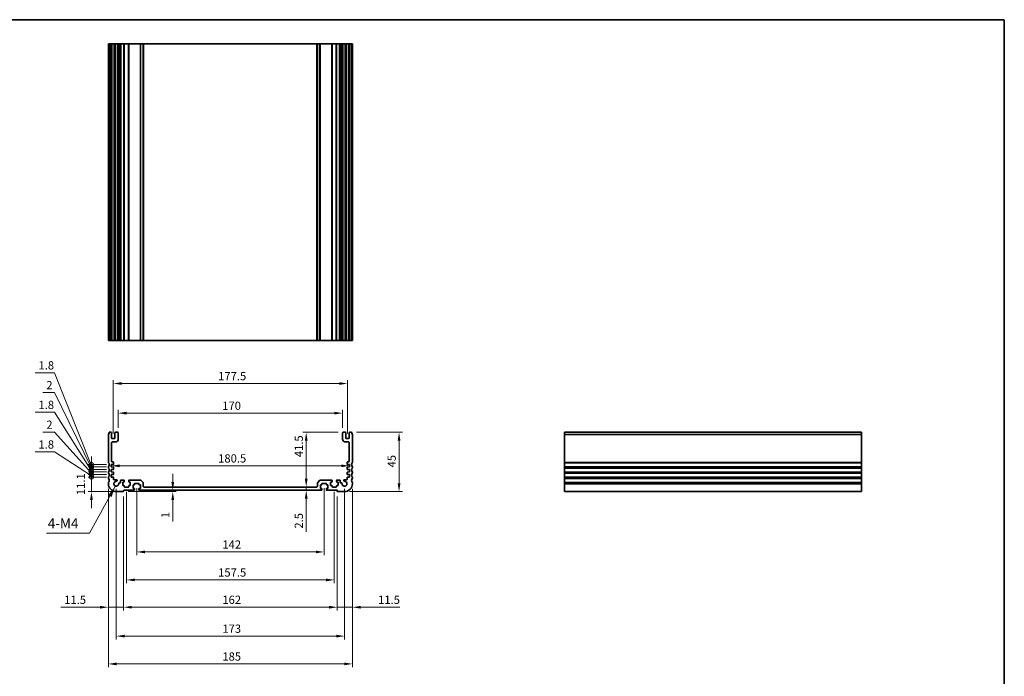
# Model space of a CAD drawing. Units: millimetres. Extents: x 0 to 6381, y 0 to 983.
# Drawn here: x 4021 to 4767, y 345 to 843 of the extents above; entities that cross this region are included whole.
import ezdxf

# ---------------------------------------------------------------- set-up
doc = ezdxf.new("R2010")
doc.units = ezdxf.units.MM
for name, color, linetype, lineweight in [('Border (ISO)', 7, 'Continuous', 35), ('Dimension (ISO)', 7, 'Continuous', 18), ('Symbol (ISO)', 7, 'Continuous', 18), ('Visible (ISO)', 7, 'Continuous', 35), ('Visible Narrow (ISO)', 7, 'Continuous', 25)]:
    doc.layers.add(name, color=color, linetype=linetype, lineweight=lineweight)
doc.styles.add('Note Text (TK)', font='MS PGothic.ttf')
doc.dimstyles.new('Default - Method 1b (TK)', dxfattribs={"dimscale": 2.5, "dimtxt": 2.5, "dimasz": 2.5, "dimexe": 1, "dimexo": 1.5, "dimgap": 1, "dimtad": 1, "dimtoh": 1, "dimrnd": 1e-08, "dimdsep": 46, "dimtxsty": 'Note Text (TK)', "dimcen": 0.09, "dimdle": 5, "dimclrd": 100, "dimclre": 100, "dimclrt": 7, "dimadec": 1, "dimazin": 1, "dimtfac": 1, "dimtmove": 0, "dimatfit": 3, "dimfxl": 1, "dimtolj": 1, "dimlwd": -1, "dimlwe": -1, "dimarcsym": 0})
doc.dimstyles.new('Default - Method 1b (TK)$7', dxfattribs={"dimscale": 3.5, "dimtxt": 2.5, "dimasz": 2.5, "dimexe": 1, "dimexo": 1.5, "dimgap": 1, "dimtad": 1, "dimtoh": 1, "dimrnd": 1e-08, "dimdsep": 46, "dimtxsty": 'Note Text (TK)', "dimcen": 0.09, "dimdle": 5, "dimclrd": 100, "dimclre": 100, "dimclrt": 7, "dimadec": 1, "dimazin": 1, "dimtfac": 1, "dimtmove": 0, "dimatfit": 3, "dimfxl": 1, "dimtolj": 1, "dimlwd": -1, "dimlwe": -1, "dimarcsym": 0})

# ---------------------------------------------------------------- blocks, each defined once
blk = doc.blocks.new('図面枠 tk図枠')
at = {"layer": 'Border (ISO)'}
for p, q in [((14.5, 289), (405.5, 289)), ((405.5, 289), (405.5, 8))]:
    blk.add_line(p, q, dxfattribs=at)
blk = doc.blocks.new('*D100')
at = {"layer": 'Defpoints', "color": 0}
for p in [(4272.3, 530.31), (4267, 485.31), (4308.3, 485.31)]:
    blk.add_point(p, dxfattribs=at)
at = {"layer": 'Dimension (ISO)', "color": 100}
for p, q in [((4276.05, 530.31), (4310.8, 530.31)), ((4308.3, 524.06), (4308.3, 491.56)), ((4270.75, 485.31), (4310.8, 485.31))]:
    blk.add_line(p, q, dxfattribs=at)
for points in [[(4307.26, 524.06), (4309.34, 524.06), (4308.3, 530.31)], [(4307.26, 491.56), (4309.34, 491.56), (4308.3, 485.31)]]:
    blk.add_solid(points, dxfattribs=at)
at = {"layer": 'Dimension (ISO)', "color": 7, "insert": (4302.68, 503.66), "char_height": 6.25, "attachment_point": 4, "rotation": 90, "style": 'Note Text (TK)'}
blk.add_mtext('\\A1;45', dxfattribs=at)
blk = doc.blocks.new('*D80')
at = {"layer": 'Defpoints', "color": 0}
for p in [(4265.5, 544.81), (4095.5, 529.81), (4265.5, 529.81)]:
    blk.add_point(p, dxfattribs=at)
at = {"layer": 'Dimension (ISO)', "color": 100}
for p, q in [((4095.5, 533.56), (4095.5, 547.31)), ((4101.75, 544.81), (4259.25, 544.81)), ((4265.5, 533.56), (4265.5, 547.31))]:
    blk.add_line(p, q, dxfattribs=at)
for points in [[(4101.75, 545.86), (4101.75, 543.77), (4095.5, 544.81)], [(4259.25, 545.86), (4259.25, 543.77), (4265.5, 544.81)]]:
    blk.add_solid(points, dxfattribs=at)
at = {"layer": 'Dimension (ISO)', "color": 7, "insert": (4174.32, 550.44), "char_height": 6.25, "attachment_point": 4, "style": 'Note Text (TK)'}
blk.add_mtext('\\A1;170', dxfattribs=at)
blk = doc.blocks.new('*D81')
at = {"layer": 'Defpoints', "color": 0}
for p in [(4269.25, 567.26), (4091.75, 525.51), (4269.25, 525.51)]:
    blk.add_point(p, dxfattribs=at)
at = {"layer": 'Dimension (ISO)', "color": 100}
for p, q in [((4091.75, 529.26), (4091.75, 569.76)), ((4098, 567.26), (4263, 567.26)), ((4269.25, 529.26), (4269.25, 569.76))]:
    blk.add_line(p, q, dxfattribs=at)
for points in [[(4098, 568.3), (4098, 566.22), (4091.75, 567.26)], [(4263, 568.3), (4263, 566.22), (4269.25, 567.26)]]:
    blk.add_solid(points, dxfattribs=at)
at = {"layer": 'Dimension (ISO)', "color": 7, "insert": (4171.2, 572.89), "char_height": 6.25, "attachment_point": 4, "style": 'Note Text (TK)'}
blk.add_mtext('\\A1;177.5', dxfattribs=at)
blk = doc.blocks.new('*D82')
at = {"layer": 'Defpoints', "color": 0}
for p in [(4266, 530.31), (4237.95, 488.81), (4237.95, 488.81)]:
    blk.add_point(p, dxfattribs=at)
at = {"layer": 'Dimension (ISO)', "color": 100}
for p, q in [((4262.25, 530.31), (4235.45, 530.31)), ((4237.95, 524.06), (4237.95, 495.06))]:
    blk.add_line(p, q, dxfattribs=at)
for points in [[(4236.91, 524.06), (4238.99, 524.06), (4237.95, 530.31)], [(4236.91, 495.06), (4238.99, 495.06), (4237.95, 488.81)]]:
    blk.add_solid(points, dxfattribs=at)
at = {"layer": 'Dimension (ISO)', "color": 7, "insert": (4232.32, 511.42), "char_height": 6.25, "attachment_point": 4, "rotation": 90, "style": 'Note Text (TK)'}
blk.add_mtext('\\A1;41.5', dxfattribs=at)
blk = doc.blocks.new('*D83')
at = {"layer": 'Defpoints', "color": 0}
for p in [(4237.95, 488.81), (4237.95, 486.31), (4237.95, 486.31)]:
    blk.add_point(p, dxfattribs=at)
at = {"layer": 'Dimension (ISO)', "color": 100}
for p, q in [((4237.95, 495.06), (4237.95, 501.31)), ((4237.95, 488.81), (4237.95, 486.31)), ((4237.95, 480.06), (4237.95, 454.8))]:
    blk.add_line(p, q, dxfattribs=at)
for points in [[(4236.91, 495.06), (4238.99, 495.06), (4237.95, 488.81)], [(4236.91, 480.06), (4238.99, 480.06), (4237.95, 486.31)]]:
    blk.add_solid(points, dxfattribs=at)
at = {"layer": 'Dimension (ISO)', "color": 7, "insert": (4232.32, 457.3), "char_height": 6.25, "attachment_point": 4, "rotation": 90, "style": 'Note Text (TK)'}
blk.add_mtext('\\A1;2.5', dxfattribs=at)
blk = doc.blocks.new('*D84')
at = {"layer": 'Defpoints', "color": 0}
for p in [(4090.25, 504.88), (4270.75, 504.88), (4270.75, 504.88)]:
    blk.add_point(p, dxfattribs=at)
at = {"layer": 'Dimension (ISO)', "color": 100}
blk.add_line((4096.5, 504.88), (4264.5, 504.88), dxfattribs=at)
for points in [[(4096.5, 505.92), (4096.5, 503.84), (4090.25, 504.88)], [(4264.5, 505.92), (4264.5, 503.84), (4270.75, 504.88)]]:
    blk.add_solid(points, dxfattribs=at)
at = {"layer": 'Dimension (ISO)', "color": 7, "insert": (4171.2, 510.51), "char_height": 6.25, "attachment_point": 4, "style": 'Note Text (TK)'}
blk.add_mtext('\\A1;180.5', dxfattribs=at)
blk = doc.blocks.new('*D85')
at = {"layer": 'Defpoints', "color": 0}
for p in [(4099.3, 485.31), (4107.5, 486.31), (4136.83, 486.31)]:
    blk.add_point(p, dxfattribs=at)
at = {"layer": 'Dimension (ISO)', "color": 100}
for p, q in [((4136.83, 492.56), (4136.83, 498.81)), ((4103.05, 485.31), (4139.33, 485.31)), ((4111.25, 486.31), (4139.33, 486.31)), ((4136.83, 486.31), (4136.83, 485.31)), ((4136.83, 479.06), (4136.83, 462.74))]:
    blk.add_line(p, q, dxfattribs=at)
for points in [[(4135.78, 492.56), (4137.87, 492.56), (4136.83, 486.31)], [(4135.78, 479.06), (4137.87, 479.06), (4136.83, 485.31)]]:
    blk.add_solid(points, dxfattribs=at)
at = {"layer": 'Dimension (ISO)', "color": 7, "insert": (4131.2, 465.24), "char_height": 6.25, "attachment_point": 4, "rotation": 90, "style": 'Note Text (TK)'}
blk.add_mtext('\\A1;1', dxfattribs=at)
blk = doc.blocks.new('*D86')
at = {"layer": 'Defpoints', "color": 0}
for p in [(4109.5, 491.61), (4251.5, 491.61), (4251.5, 439.62)]:
    blk.add_point(p, dxfattribs=at)
at = {"layer": 'Dimension (ISO)', "color": 100}
for p, q in [((4109.5, 487.86), (4109.5, 437.12)), ((4251.5, 487.86), (4251.5, 437.12)), ((4115.75, 439.62), (4245.25, 439.62))]:
    blk.add_line(p, q, dxfattribs=at)
for points in [[(4115.75, 440.66), (4115.75, 438.58), (4109.5, 439.62)], [(4245.25, 440.66), (4245.25, 438.58), (4251.5, 439.62)]]:
    blk.add_solid(points, dxfattribs=at)
at = {"layer": 'Dimension (ISO)', "color": 7, "insert": (4174.39, 445.24), "char_height": 6.25, "attachment_point": 4, "style": 'Note Text (TK)'}
blk.add_mtext('\\A1;142', dxfattribs=at)
blk = doc.blocks.new('*D87')
at = {"layer": 'Defpoints', "color": 0}
for p in [(4101.75, 488.81), (4259.25, 488.81), (4259.25, 418.42)]:
    blk.add_point(p, dxfattribs=at)
at = {"layer": 'Dimension (ISO)', "color": 100}
for p, q in [((4101.75, 485.06), (4101.75, 415.92)), ((4259.25, 485.06), (4259.25, 415.92)), ((4108, 418.42), (4253, 418.42))]:
    blk.add_line(p, q, dxfattribs=at)
for points in [[(4108, 419.46), (4108, 417.37), (4101.75, 418.42)], [(4253, 419.46), (4253, 417.37), (4259.25, 418.42)]]:
    blk.add_solid(points, dxfattribs=at)
at = {"layer": 'Dimension (ISO)', "color": 7, "insert": (4171.2, 424.04), "char_height": 6.25, "attachment_point": 4, "style": 'Note Text (TK)'}
blk.add_mtext('\\A1;157.5', dxfattribs=at)
blk = doc.blocks.new('*D88')
at = {"layer": 'Defpoints', "color": 0}
for p in [(4099.5, 485.51), (4261.5, 485.51), (4261.5, 397.72)]:
    blk.add_point(p, dxfattribs=at)
at = {"layer": 'Dimension (ISO)', "color": 100}
for p, q in [((4099.5, 481.76), (4099.5, 395.22)), ((4261.5, 481.76), (4261.5, 395.22)), ((4105.75, 397.72), (4255.25, 397.72))]:
    blk.add_line(p, q, dxfattribs=at)
for points in [[(4105.75, 398.76), (4105.75, 396.68), (4099.5, 397.72)], [(4255.25, 398.76), (4255.25, 396.68), (4261.5, 397.72)]]:
    blk.add_solid(points, dxfattribs=at)
at = {"layer": 'Dimension (ISO)', "color": 7, "insert": (4174.39, 403.35), "char_height": 6.25, "attachment_point": 4, "style": 'Note Text (TK)'}
blk.add_mtext('\\A1;162', dxfattribs=at)
blk = doc.blocks.new('*D89')
at = {"layer": 'Defpoints', "color": 0}
for p in [(4094, 491.31), (4267, 491.31), (4267, 375.83)]:
    blk.add_point(p, dxfattribs=at)
at = {"layer": 'Dimension (ISO)', "color": 100}
for p, q in [((4094, 487.56), (4094, 373.33)), ((4267, 487.56), (4267, 373.33)), ((4100.25, 375.83), (4260.75, 375.83))]:
    blk.add_line(p, q, dxfattribs=at)
for points in [[(4100.25, 376.87), (4100.25, 374.79), (4094, 375.83)], [(4260.75, 376.87), (4260.75, 374.79), (4267, 375.83)]]:
    blk.add_solid(points, dxfattribs=at)
at = {"layer": 'Dimension (ISO)', "color": 7, "insert": (4174.39, 381.46), "char_height": 6.25, "attachment_point": 4, "style": 'Note Text (TK)'}
blk.add_mtext('\\A1;173', dxfattribs=at)
blk = doc.blocks.new('*D90')
at = {"layer": 'Defpoints', "color": 0}
for p in [(4088, 491.31), (4273, 491.31), (4273, 354.75)]:
    blk.add_point(p, dxfattribs=at)
at = {"layer": 'Dimension (ISO)', "color": 100}
for p, q in [((4088, 487.56), (4088, 352.25)), ((4273, 487.56), (4273, 352.25)), ((4094.25, 354.75), (4266.75, 354.75))]:
    blk.add_line(p, q, dxfattribs=at)
for points in [[(4094.25, 355.79), (4094.25, 353.71), (4088, 354.75)], [(4266.75, 355.79), (4266.75, 353.71), (4273, 354.75)]]:
    blk.add_solid(points, dxfattribs=at)
at = {"layer": 'Dimension (ISO)', "color": 7, "insert": (4174.39, 360.37), "char_height": 6.25, "attachment_point": 4, "style": 'Note Text (TK)'}
blk.add_mtext('\\A1;185', dxfattribs=at)
blk = doc.blocks.new('*D91')
at = {"layer": 'Defpoints', "color": 0}
for p in [(4261.5, 485.51), (4273, 491.31), (4273, 397.72)]:
    blk.add_point(p, dxfattribs=at)
at = {"layer": 'Dimension (ISO)', "color": 100}
for p, q in [((4273, 487.56), (4273, 395.22)), ((4261.5, 481.76), (4261.5, 395.22)), ((4255.25, 397.72), (4249, 397.72)), ((4261.5, 397.72), (4273, 397.72)), ((4279.25, 397.72), (4308.97, 397.72))]:
    blk.add_line(p, q, dxfattribs=at)
for points in [[(4255.25, 398.76), (4255.25, 396.68), (4261.5, 397.72)], [(4279.25, 398.76), (4279.25, 396.68), (4273, 397.72)]]:
    blk.add_solid(points, dxfattribs=at)
at = {"layer": 'Dimension (ISO)', "color": 7, "insert": (4292.41, 403.35), "char_height": 6.25, "attachment_point": 4, "style": 'Note Text (TK)'}
blk.add_mtext('\\A1;11.5', dxfattribs=at)
blk = doc.blocks.new('*D92')
at = {"layer": 'Defpoints', "color": 0}
for p in [(4088, 491.31), (4099.5, 485.51), (4088, 397.72)]:
    blk.add_point(p, dxfattribs=at)
at = {"layer": 'Dimension (ISO)', "color": 100}
for p, q in [((4088, 487.56), (4088, 395.22)), ((4099.5, 481.76), (4099.5, 395.22)), ((4081.75, 397.72), (4052.03, 397.72)), ((4099.5, 397.72), (4088, 397.72)), ((4105.75, 397.72), (4112, 397.72))]:
    blk.add_line(p, q, dxfattribs=at)
for points in [[(4081.75, 398.76), (4081.75, 396.68), (4088, 397.72)], [(4105.75, 398.76), (4105.75, 396.68), (4099.5, 397.72)]]:
    blk.add_solid(points, dxfattribs=at)
at = {"layer": 'Dimension (ISO)', "color": 7, "insert": (4054.53, 403.35), "char_height": 6.25, "attachment_point": 4, "style": 'Note Text (TK)'}
blk.add_mtext('\\A1;11.5', dxfattribs=at)
blk = doc.blocks.new('_DotSmall')
at = {"color": 0, "linetype": 'ByBlock', "const_width": 0.5}
blk.add_lwpolyline([(-0.0625, 0, 1), (0.0625, 0, 1)], format="xyb", close=True, dxfattribs=at)
blk = doc.blocks.new('*D93')
at = {"layer": 'Defpoints', "color": 0}
for p in [(4075.19, 496.41), (4090.25, 496.41), (4094, 485.31)]:
    blk.add_point(p, dxfattribs=at)
at = {"layer": 'Dimension (ISO)', "color": 100}
for p, q in [((4075.19, 496.41), (4075.19, 502.66)), ((4086.5, 496.41), (4072.69, 496.41)), ((4075.19, 485.31), (4075.19, 496.41)), ((4090.25, 485.31), (4072.69, 485.31)), ((4075.19, 479.06), (4075.19, 472.81))]:
    blk.add_line(p, q, dxfattribs=at)
blk.add_solid([(4074.15, 479.06), (4076.23, 479.06), (4075.19, 485.31)], dxfattribs=at)
at = {"layer": 'Dimension (ISO)', "color": 100, "xscale": 6.25, "yscale": 6.25, "zscale": 6.25, "rotation": 270}
blk.add_blockref('_DotSmall', (4075.19, 496.41), dxfattribs=at)
at = {"layer": 'Dimension (ISO)', "color": 7, "insert": (4067.12, 482.69), "char_height": 6.25, "attachment_point": 4, "rotation": 90, "style": 'Note Text (TK)'}
blk.add_mtext('\\A1;11.1', dxfattribs=at)
blk = doc.blocks.new('*D94')
at = {"layer": 'Defpoints', "color": 0}
for p in [(4075.19, 498.21), (4090.25, 498.21), (4090.25, 496.41)]:
    blk.add_point(p, dxfattribs=at)
at = {"layer": 'Dimension (ISO)', "color": 100}
for p, q in [((4047.09, 515.43), (4032.53, 515.43)), ((4075.19, 497.31), (4047.09, 515.43)), ((4075.19, 498.21), (4075.19, 504.46)), ((4086.5, 498.21), (4072.69, 498.21)), ((4086.5, 496.41), (4072.69, 496.41)), ((4075.19, 496.41), (4075.19, 498.21)), ((4075.19, 496.41), (4075.19, 498.21)), ((4075.19, 496.41), (4075.19, 490.16))]:
    blk.add_line(p, q, dxfattribs=at)
at = {"layer": 'Dimension (ISO)', "color": 100, "xscale": 6.25, "yscale": 6.25, "zscale": 6.25}
for p, rotation in [((4075.19, 498.21), 270), ((4075.19, 496.41), 90)]:
    blk.add_blockref('_DotSmall', p, dxfattribs=dict(at, rotation=rotation))
at = {"layer": 'Dimension (ISO)', "color": 7, "insert": (4035.03, 521.05), "char_height": 6.25, "attachment_point": 4, "style": 'Note Text (TK)'}
blk.add_mtext('\\A1;1.8', dxfattribs=at)
blk = doc.blocks.new('*D95')
at = {"layer": 'Defpoints', "color": 0}
for p in [(4075.19, 500.21), (4090.25, 500.21), (4090.25, 498.21)]:
    blk.add_point(p, dxfattribs=at)
at = {"layer": 'Dimension (ISO)', "color": 100}
for p, q in [((4047.09, 530.43), (4038.46, 530.43)), ((4075.19, 499.21), (4047.09, 530.43)), ((4086.5, 500.21), (4072.69, 500.21)), ((4075.19, 500.21), (4075.19, 506.46)), ((4075.19, 498.21), (4075.19, 500.21)), ((4075.19, 498.21), (4075.19, 500.21)), ((4086.5, 498.21), (4072.69, 498.21)), ((4075.19, 498.21), (4075.19, 491.96))]:
    blk.add_line(p, q, dxfattribs=at)
at = {"layer": 'Dimension (ISO)', "color": 100, "xscale": 6.25, "yscale": 6.25, "zscale": 6.25}
for p, rotation in [((4075.19, 500.21), 270), ((4075.19, 498.21), 90)]:
    blk.add_blockref('_DotSmall', p, dxfattribs=dict(at, rotation=rotation))
at = {"layer": 'Dimension (ISO)', "color": 7, "insert": (4040.96, 536.05), "char_height": 6.25, "attachment_point": 4, "style": 'Note Text (TK)'}
blk.add_mtext('\\A1;2', dxfattribs=at)
blk = doc.blocks.new('*D96')
at = {"layer": 'Defpoints', "color": 0}
for p in [(4075.19, 502.01), (4090.25, 502.01), (4090.25, 500.21)]:
    blk.add_point(p, dxfattribs=at)
at = {"layer": 'Dimension (ISO)', "color": 100}
for p, q in [((4047.09, 545.43), (4032.53, 545.43)), ((4075.19, 501.11), (4047.09, 545.43)), ((4075.19, 502.01), (4075.19, 508.26)), ((4086.5, 502.01), (4072.69, 502.01)), ((4086.5, 500.21), (4072.69, 500.21)), ((4075.19, 500.21), (4075.19, 502.01)), ((4075.19, 500.21), (4075.19, 502.01)), ((4075.19, 500.21), (4075.19, 493.96))]:
    blk.add_line(p, q, dxfattribs=at)
at = {"layer": 'Dimension (ISO)', "color": 100, "xscale": 6.25, "yscale": 6.25, "zscale": 6.25}
for p, rotation in [((4075.19, 502.01), 270), ((4075.19, 500.21), 90)]:
    blk.add_blockref('_DotSmall', p, dxfattribs=dict(at, rotation=rotation))
at = {"layer": 'Dimension (ISO)', "color": 7, "insert": (4035.03, 551.05), "char_height": 6.25, "attachment_point": 4, "style": 'Note Text (TK)'}
blk.add_mtext('\\A1;1.8', dxfattribs=at)
blk = doc.blocks.new('*D97')
at = {"layer": 'Defpoints', "color": 0}
for p in [(4075.19, 504.01), (4090.25, 504.01), (4090.25, 502.01)]:
    blk.add_point(p, dxfattribs=at)
at = {"layer": 'Dimension (ISO)', "color": 100}
for p, q in [((4047.09, 560.43), (4038.46, 560.43)), ((4075.19, 503.01), (4047.09, 560.43)), ((4075.19, 504.01), (4075.19, 510.26)), ((4086.5, 504.01), (4072.69, 504.01)), ((4086.5, 502.01), (4072.69, 502.01)), ((4075.19, 502.01), (4075.19, 504.01)), ((4075.19, 502.01), (4075.19, 504.01)), ((4075.19, 502.01), (4075.19, 495.76))]:
    blk.add_line(p, q, dxfattribs=at)
at = {"layer": 'Dimension (ISO)', "color": 100, "xscale": 6.25, "yscale": 6.25, "zscale": 6.25}
for p, rotation in [((4075.19, 504.01), 270), ((4075.19, 502.01), 90)]:
    blk.add_blockref('_DotSmall', p, dxfattribs=dict(at, rotation=rotation))
at = {"layer": 'Dimension (ISO)', "color": 7, "insert": (4040.96, 566.05), "char_height": 6.25, "attachment_point": 4, "style": 'Note Text (TK)'}
blk.add_mtext('\\A1;2', dxfattribs=at)
blk = doc.blocks.new('*D98')
at = {"layer": 'Defpoints', "color": 0}
for p in [(4075.19, 505.81), (4090.25, 505.81), (4090.25, 504.01)]:
    blk.add_point(p, dxfattribs=at)
at = {"layer": 'Dimension (ISO)', "color": 100}
for p, q in [((4047.09, 575.43), (4032.53, 575.43)), ((4075.19, 504.91), (4047.09, 575.43)), ((4075.19, 505.81), (4075.19, 512.06)), ((4086.5, 505.81), (4072.69, 505.81)), ((4086.5, 504.01), (4072.69, 504.01)), ((4075.19, 504.01), (4075.19, 505.81)), ((4075.19, 504.01), (4075.19, 505.81)), ((4075.19, 504.01), (4075.19, 497.76))]:
    blk.add_line(p, q, dxfattribs=at)
at = {"layer": 'Dimension (ISO)', "color": 100, "xscale": 6.25, "yscale": 6.25, "zscale": 6.25}
for p, rotation in [((4075.19, 505.81), 270), ((4075.19, 504.01), 90)]:
    blk.add_blockref('_DotSmall', p, dxfattribs=dict(at, rotation=rotation))
at = {"layer": 'Dimension (ISO)', "color": 7, "insert": (4035.03, 581.05), "char_height": 6.25, "attachment_point": 4, "style": 'Note Text (TK)'}
blk.add_mtext('\\A1;1.8', dxfattribs=at)

msp = doc.modelspace()

# ---------------------------------------------------------------- linework, layer by layer
at = {"layer": 'Visible (ISO)'}
for p, q in [((4088.14, 824.7858), (4088, 824.7858)), ((4088, 599.7858), (4088, 824.7858)), ((4088.14, 824.7858), (4088.7, 824.7858)), ((4088.7, 824.7858), (4090, 824.7858)), ((4088.7, 599.7858), (4088.7, 824.7858)), ((4090.5, 824.7858), (4090, 824.7858)), ((4090.5, 824.7858), (4091, 824.7858)), ((4090.5, 599.7858), (4090.5, 824.7858)), ((4091, 824.7858), (4092.5, 824.7858)), ((4092.5, 824.7858), (4093, 824.7858)), ((4093.5, 824.7858), (4093, 824.7858)), ((4093, 599.7858), (4093, 824.7858)), ((4093.5, 824.7858), (4095, 824.7858)), ((4095.5, 824.7858), (4095, 824.7858)), ((4095.5, 824.7858), (4095.8228, 824.7858)), ((4095.5, 599.7858), (4095.5, 824.7858)), ((4096.3228, 824.7858), (4095.8228, 824.7858)), ((4095.8228, 599.7858), (4095.8228, 824.7858)), ((4096.3228, 824.7858), (4096.8, 824.7858)), ((4096.8, 824.7858), (4097.3, 824.7858)), ((4097.8, 824.7858), (4097.3, 824.7858)), ((4097.3, 824.7858), (4097.3, 824.7858)), ((4097.8, 824.7858), (4099.75, 824.7858)), ((4100.05, 824.7858), (4099.75, 824.7858)), ((4100.05, 824.7858), (4100.35, 824.7858)), ((4100.05, 599.7858), (4100.05, 824.7858)), ((4100.35, 824.7858), (4103.15, 824.7858)), ((4103.15, 824.7858), (4103.45, 824.7858)), ((4103.75, 824.7858), (4103.45, 824.7858)), ((4103.45, 599.7858), (4103.45, 824.7858)), ((4103.75, 824.7858), (4112.2929, 824.7858)), ((4112.6464, 824.7858), (4112.2929, 824.7858)), ((4112.6464, 824.7858), (4114.3536, 824.7858)), ((4114.5, 824.7858), (4114.3536, 824.7858)), ((4114.5, 824.7858), (4115, 824.7858)), ((4114.5, 599.7858), (4114.5, 824.7858)), ((4115, 824.7858), (4246, 824.7858)), ((4246, 824.7858), (4246.5, 824.7858)), ((4246.6464, 824.7858), (4246.5, 824.7858)), ((4246.5, 599.7858), (4246.5, 824.7858)), ((4246.6464, 824.7858), (4248.3536, 824.7858)), ((4248.7071, 824.7858), (4248.3536, 824.7858)), ((4248.7071, 824.7858), (4257.25, 824.7858)), ((4257.55, 824.7858), (4257.25, 824.7858)), ((4257.55, 824.7858), (4257.85, 824.7858)), ((4257.55, 599.7858), (4257.55, 824.7858)), ((4257.85, 824.7858), (4260.65, 824.7858)), ((4260.65, 824.7858), (4260.95, 824.7858)), ((4261.25, 824.7858), (4260.95, 824.7858)), ((4260.95, 599.7858), (4260.95, 824.7858)), ((4261.25, 824.7858), (4263.2, 824.7858)), ((4263.7, 824.7858), (4263.2, 824.7858)), ((4263.7, 824.7858), (4264.2, 824.7858)), ((4263.7, 824.7858), (4263.7, 824.7858)), ((4264.2, 824.7858), (4264.6772, 824.7858)), ((4265.1772, 824.7858), (4264.6772, 824.7858)), ((4265.1772, 824.7858), (4265.5, 824.7858)), ((4265.1772, 599.7858), (4265.1772, 824.7858)), ((4266, 824.7858), (4265.5, 824.7858)), ((4265.5, 599.7858), (4265.5, 824.7858)), ((4266, 824.7858), (4267.5, 824.7858)), ((4268, 824.7858), (4267.5, 824.7858)), ((4268, 824.7858), (4268.5, 824.7858)), ((4268, 599.7858), (4268, 824.7858)), ((4268.5, 824.7858), (4270, 824.7858)), ((4270, 824.7858), (4270.5, 824.7858)), ((4271, 824.7858), (4270.5, 824.7858)), ((4270.5, 599.7858), (4270.5, 824.7858)), ((4271, 824.7858), (4272.3, 824.7858)), ((4272.3, 824.7858), (4272.86, 824.7858)), ((4272.3, 599.7858), (4272.3, 824.7858)), ((4273, 824.7858), (4272.86, 824.7858)), ((4273, 599.7858), (4273, 824.7858)), ((4088, 599.7858), (4088.14, 599.7858)), ((4088.7, 599.7858), (4088.14, 599.7858)), ((4090, 599.7858), (4088.7, 599.7858)), ((4090, 599.7858), (4090.5, 599.7858)), ((4091, 599.7858), (4090.5, 599.7858)), ((4092.5, 599.7858), (4091, 599.7858)), ((4093, 599.7858), (4092.5, 599.7858)), ((4093, 599.7858), (4093.5, 599.7858)), ((4095, 599.7858), (4093.5, 599.7858)), ((4095, 599.7858), (4095.5, 599.7858)), ((4095.8228, 599.7858), (4095.5, 599.7858)), ((4095.8228, 599.7858), (4096.3228, 599.7858)), ((4096.8, 599.7858), (4096.3228, 599.7858)), ((4097.3, 599.7858), (4096.8, 599.7858)), ((4097.3, 599.7858), (4097.8, 599.7858)), ((4097.3, 599.7858), (4097.3, 599.7858)), ((4099.75, 599.7858), (4097.8, 599.7858)), ((4099.75, 599.7858), (4100.05, 599.7858)), ((4100.35, 599.7858), (4100.05, 599.7858)), ((4103.15, 599.7858), (4100.35, 599.7858)), ((4103.45, 599.7858), (4103.15, 599.7858)), ((4103.45, 599.7858), (4103.75, 599.7858)), ((4112.2929, 599.7858), (4103.75, 599.7858)), ((4112.2929, 599.7858), (4112.6464, 599.7858)), ((4114.3536, 599.7858), (4112.6464, 599.7858)), ((4114.3536, 599.7858), (4114.5, 599.7858)), ((4115, 599.7858), (4114.5, 599.7858)), ((4246, 599.7858), (4115, 599.7858)), ((4246.5, 599.7858), (4246, 599.7858)), ((4246.5, 599.7858), (4246.6464, 599.7858)), ((4248.3536, 599.7858), (4246.6464, 599.7858)), ((4248.3536, 599.7858), (4248.7071, 599.7858)), ((4257.25, 599.7858), (4248.7071, 599.7858)), ((4257.25, 599.7858), (4257.55, 599.7858)), ((4257.85, 599.7858), (4257.55, 599.7858)), ((4260.65, 599.7858), (4257.85, 599.7858)), ((4260.95, 599.7858), (4260.65, 599.7858)), ((4260.95, 599.7858), (4261.25, 599.7858)), ((4263.2, 599.7858), (4261.25, 599.7858)), ((4263.2, 599.7858), (4263.7, 599.7858)), ((4264.2, 599.7858), (4263.7, 599.7858)), ((4263.7, 599.7858), (4263.7, 599.7858)), ((4264.6772, 599.7858), (4264.2, 599.7858)), ((4264.6772, 599.7858), (4265.1772, 599.7858)), ((4265.5, 599.7858), (4265.1772, 599.7858)), ((4265.5, 599.7858), (4266, 599.7858)), ((4267.5, 599.7858), (4266, 599.7858)), ((4267.5, 599.7858), (4268, 599.7858)), ((4268.5, 599.7858), (4268, 599.7858)), ((4270, 599.7858), (4268.5, 599.7858)), ((4270.5, 599.7858), (4270, 599.7858)), ((4270.5, 599.7858), (4271, 599.7858)), ((4272.3, 599.7858), (4271, 599.7858)), ((4272.86, 599.7858), (4272.3, 599.7858)), ((4272.86, 599.7858), (4273, 599.7858)), ((4090, 530.314), (4088.7, 530.314)), ((4090.5, 526.014), (4090.5, 529.814)), ((4093, 529.814), (4093, 526.014)), ((4095, 530.314), (4093.5, 530.314)), ((4095.5, 525.014), (4095.5, 529.814)), ((4265.5, 529.814), (4265.5, 525.014)), ((4267.5, 530.314), (4266, 530.314)), ((4268, 526.014), (4268, 529.814)), ((4270.5, 529.814), (4270.5, 526.014)), ((4272.3, 530.314), (4271, 530.314)), ((4433.75, 528.926), (4433.75, 530.314)), ((4433.75, 530.314), (4658.75, 530.314)), ((4658.75, 530.314), (4658.75, 528.926)), ((4088, 528.5791), (4088, 507.5488)), ((4090.5012, 508.314), (4090.5011, 522.5434)), ((4092.5, 525.514), (4091, 525.514)), ((4091.0003, 523.014), (4093.5, 523.014)), ((4267.5, 523.014), (4269.9997, 523.014)), ((4270, 525.514), (4268.5, 525.514)), ((4270.4989, 522.5434), (4270.4988, 508.314)), ((4273, 507.5488), (4273, 528.5791)), ((4433.75, 528.926), (4433.75, 528.5791)), ((4433.75, 507.5488), (4433.75, 528.5791)), ((4658.75, 528.5791), (4658.75, 528.926)), ((4658.75, 528.5791), (4658.75, 507.5488)), ((4091.7, 507.814), (4091.0012, 507.814)), ((4092, 506.2161), (4092, 507.514)), ((4269, 507.514), (4269, 506.2161)), ((4269.9988, 507.814), (4269.3, 507.814)), ((4433.75, 507.5488), (4433.75, 507.2019)), ((4658.75, 507.2019), (4658.75, 507.5488)), ((4088, 504.079), (4088, 503.5489)), ((4088, 500.079), (4088, 499.5489)), ((4090.25, 505.814), (4091.7209, 505.9168)), ((4090.25, 504.014), (4090.25, 505.814)), ((4091.7209, 503.9111), (4090.25, 504.014)), ((4090.25, 502.014), (4091.7209, 502.1168)), ((4090.25, 500.214), (4090.25, 502.014)), ((4091.7209, 500.1111), (4090.25, 500.214)), ((4092, 502.4161), (4092, 503.6118)), ((4269, 503.6118), (4269, 502.4161)), ((4269.2791, 505.9168), (4270.75, 505.814)), ((4270.75, 504.014), (4269.2791, 503.9111)), ((4269.2791, 502.1168), (4270.75, 502.014)), ((4270.75, 500.214), (4269.2791, 500.1111)), ((4270.75, 505.814), (4270.75, 504.014)), ((4270.75, 502.014), (4270.75, 500.214)), ((4273, 503.5489), (4273, 504.079)), ((4273, 499.5489), (4273, 500.079)), ((4433.75, 504.426), (4433.75, 507.2019)), ((4433.75, 504.426), (4433.75, 504.079)), ((4433.75, 503.5489), (4433.75, 504.079)), ((4433.75, 503.5489), (4433.75, 503.2019)), ((4433.75, 500.426), (4433.75, 503.2019)), ((4433.75, 500.426), (4433.75, 500.079)), ((4433.75, 499.5489), (4433.75, 500.079)), ((4658.75, 507.2019), (4658.75, 504.426)), ((4658.75, 504.079), (4658.75, 504.426)), ((4658.75, 504.079), (4658.75, 503.5489)), ((4658.75, 503.2019), (4658.75, 503.5489)), ((4658.75, 503.2019), (4658.75, 500.426)), ((4658.75, 500.079), (4658.75, 500.426)), ((4658.75, 500.079), (4658.75, 499.5489)), ((4088, 496.079), (4088, 495.5489)), ((4090.25, 498.214), (4091.7209, 498.3168)), ((4090.25, 496.414), (4090.25, 498.214)), ((4091.7209, 496.3111), (4090.25, 496.414)), ((4092, 498.6161), (4092, 499.8118)), ((4092, 494.614), (4092, 496.0118)), ((4094.1, 494.314), (4092.3, 494.314)), ((4094.6, 493.6368), (4094.6, 493.814)), ((4097.3, 493.614), (4097.3, 492.414)), ((4099.75, 494.114), (4097.8, 494.114)), ((4098.95, 490.014), (4098.95, 492.614)), ((4098.95, 492.614), (4099.75, 492.614)), ((4100.05, 492.914), (4100.05, 493.814)), ((4103.45, 493.814), (4103.45, 492.914)), ((4112.2929, 494.114), (4103.75, 494.114)), ((4103.75, 492.614), (4104.55, 492.614)), ((4104.55, 492.614), (4104.55, 490.014)), ((4114.3536, 492.2604), (4112.6464, 493.9675)), ((4248.3536, 493.9675), (4246.6464, 492.2604)), ((4257.25, 494.114), (4248.7071, 494.114)), ((4256.45, 490.014), (4256.45, 492.614)), ((4256.45, 492.614), (4257.25, 492.614)), ((4257.55, 492.914), (4257.55, 493.814)), ((4260.95, 493.814), (4260.95, 492.914)), ((4263.2, 494.114), (4261.25, 494.114)), ((4261.25, 492.614), (4262.05, 492.614)), ((4262.05, 492.614), (4262.05, 490.014)), ((4263.7, 492.414), (4263.7, 493.614)), ((4266.4, 493.814), (4266.4, 493.6368)), ((4268.7, 494.314), (4266.9, 494.314)), ((4269, 499.8118), (4269, 498.6161)), ((4269, 496.0118), (4269, 494.614)), ((4269.2791, 498.3168), (4270.75, 498.214)), ((4270.75, 496.414), (4269.2791, 496.3111)), ((4270.75, 498.214), (4270.75, 496.414)), ((4273, 495.5489), (4273, 496.079)), ((4433.75, 499.5489), (4433.75, 499.2019)), ((4433.75, 496.426), (4433.75, 499.2019)), ((4433.75, 496.426), (4433.75, 496.079)), ((4433.75, 495.5489), (4433.75, 496.079)), ((4433.75, 495.5489), (4433.75, 495.2019)), ((4433.75, 492.426), (4433.75, 495.2019)), ((4658.75, 499.2019), (4658.75, 499.5489)), ((4658.75, 499.2019), (4658.75, 496.426)), ((4658.75, 496.079), (4658.75, 496.426)), ((4658.75, 496.079), (4658.75, 495.5489)), ((4658.75, 495.2019), (4658.75, 495.5489)), ((4658.75, 495.2019), (4658.75, 492.426)), ((4088, 492.079), (4088, 491.3139)), ((4094, 485.3139), (4099.3005, 485.3139)), ((4096.8, 491.914), (4096.3228, 491.914)), ((4099.75, 490.014), (4098.95, 490.014)), ((4099.5005, 485.5139), (4099.5005, 486.1139)), ((4099.7005, 486.3139), (4107.5, 486.3139)), ((4100.05, 489.114), (4100.05, 489.714)), ((4103.15, 488.814), (4100.35, 488.814)), ((4103.45, 489.714), (4103.45, 489.114)), ((4104.55, 490.014), (4103.75, 490.014)), ((4106.7, 487.8139), (4106.7, 490.4139)), ((4106.7, 490.4139), (4107.5, 490.4139)), ((4107.5, 487.8139), (4106.7, 487.8139)), ((4107.8, 490.7139), (4107.8, 491.3139)), ((4107.8, 486.6139), (4107.8, 487.5139)), ((4108.1, 491.6139), (4110.9, 491.6139)), ((4111.2, 491.3139), (4111.2, 490.7139)), ((4111.2, 487.5139), (4111.2, 486.6139)), ((4111.5, 490.4139), (4112.3, 490.4139)), ((4112.3, 487.8139), (4111.5, 487.8139)), ((4111.5, 486.3139), (4249.5, 486.3139)), ((4112.3, 490.4139), (4112.3, 487.8139)), ((4114.5, 489.314), (4114.5, 491.9069)), ((4246, 488.814), (4115, 488.814)), ((4246.5, 491.9069), (4246.5, 489.314)), ((4248.7, 487.8139), (4248.7, 490.4139)), ((4248.7, 490.4139), (4249.5, 490.4139)), ((4249.5, 487.8139), (4248.7, 487.8139)), ((4249.8, 490.7139), (4249.8, 491.3139)), ((4249.8, 486.6139), (4249.8, 487.5139)), ((4250.1, 491.6139), (4252.9, 491.6139)), ((4253.2, 491.3139), (4253.2, 490.7139)), ((4253.2, 487.5139), (4253.2, 486.6139)), ((4253.5, 490.4139), (4254.3, 490.4139)), ((4254.3, 487.8139), (4253.5, 487.8139)), ((4253.5, 486.3139), (4261.2995, 486.3139)), ((4254.3, 490.4139), (4254.3, 487.8139)), ((4257.25, 490.014), (4256.45, 490.014)), ((4257.55, 489.114), (4257.55, 489.714)), ((4260.65, 488.814), (4257.85, 488.814)), ((4260.95, 489.714), (4260.95, 489.114)), ((4262.05, 490.014), (4261.25, 490.014)), ((4261.4995, 486.1139), (4261.4995, 485.5139)), ((4261.6995, 485.3139), (4267, 485.3139)), ((4264.6772, 491.914), (4264.2, 491.914)), ((4273, 491.3139), (4273, 492.079)), ((4433.75, 492.426), (4433.75, 492.079)), ((4433.75, 491.3139), (4433.75, 492.079)), ((4433.75, 491.3139), (4433.75, 485.3139)), ((4433.75, 485.3139), (4658.75, 485.3139)), ((4658.75, 492.079), (4658.75, 492.426)), ((4658.75, 492.079), (4658.75, 491.3139)), ((4658.75, 485.3139), (4658.75, 491.3139))]:
    msp.add_line(p, q, dxfattribs=at)
for centre, radius, start, end in [((4086.7, 530.314), 2, 316.0544803, 0), ((4090, 529.814), 0.5, 0, 90), ((4093.5, 529.814), 0.5, 90, 180), ((4095, 529.814), 0.5, 0, 90), ((4266, 529.814), 0.5, 90, 180), ((4267.5, 529.814), 0.5, 0, 90), ((4271, 529.814), 0.5, 90, 180), ((4274.3, 530.314), 2, 180, 223.9455197), ((4088.5, 528.579), 0.5, 136.0544803, 179.9958918), ((4091, 526.014), 0.5, 180, 270), ((4091.0003, 522.514), 0.5, 90.0003782, 176.6269908), ((4092.5, 526.014), 0.5, 270, 0), ((4093.5, 525.014), 2, 270.0003782, 0), ((4267.5, 525.014), 2, 180, 269.9996218), ((4268.5, 526.014), 0.5, 180, 270), ((4269.9997, 522.514), 0.5, 3.3730092, 89.9996218), ((4270, 526.014), 0.5, 270, 0), ((4272.5, 528.579), 0.5, 0.0041083, 43.9455197), ((4088.5, 507.5489), 0.5, 180.0019576, 223.9455196), ((4091.0012, 508.314), 0.5, 180.0015379, 270), ((4091.7, 507.514), 0.3, 0, 90), ((4269.3, 507.514), 0.3, 90, 180), ((4269.9988, 508.314), 0.5, 270, 359.9984621), ((4272.5, 507.5489), 0.5, 316.0544804, 359.9980424), ((4088.5, 504.079), 0.5, 136.0544804, 180), ((4088.5, 503.5489), 0.5, 180, 223.9455196), ((4088.5, 500.079), 0.5, 136.0544804, 180), ((4086.7, 505.8139), 2, 316.0544804, 43.9455196), ((4086.7, 501.8139), 2, 316.0544804, 43.9455196), ((4091.7, 506.2161), 0.3, 274, 0.0000176), ((4091.7, 503.6118), 0.3, 0, 86), ((4091.7, 502.4161), 0.3, 274, 0), ((4091.7, 499.8118), 0.3, 0, 86), ((4269.3, 506.2161), 0.3, 179.9999824, 266), ((4269.3, 503.6118), 0.3, 94, 180), ((4269.3, 502.4161), 0.3, 180, 266), ((4269.3, 499.8118), 0.3, 94, 180), ((4274.3, 505.8139), 2, 136.0544804, 223.9455196), ((4274.3, 501.8139), 2, 136.0544804, 223.9455196), ((4272.5, 504.079), 0.5, 0, 43.9455196), ((4272.5, 503.5489), 0.5, 316.0544804, 0), ((4272.5, 500.079), 0.5, 0, 43.9455196), ((4088.5, 499.5489), 0.5, 180, 223.9455196), ((4088.5, 496.079), 0.5, 136.0544804, 180), ((4088.5, 495.5489), 0.5, 180, 223.9455196), ((4086.7, 497.8139), 2, 316.0544804, 43.9455196), ((4086.7, 493.8139), 2, 316.0544804, 43.9455196), ((4091.7, 498.6161), 0.3, 274, 0), ((4091.7, 496.0118), 0.3, 359.999905, 86), ((4092.3, 494.614), 0.3, 179.999905, 269.9991849), ((4094, 491.314), 1.825, 87.534905, 2.465095), ((4094.1, 493.6368), 0.5, 267.534905, 0), ((4094.1, 493.814), 0.5, 0, 89.9991849), ((4097.8, 493.614), 0.5, 90, 180), ((4099.75, 493.814), 0.3, 0, 90), ((4099.75, 492.914), 0.3, 270, 0), ((4103.75, 493.814), 0.3, 90, 180), ((4103.75, 492.914), 0.3, 180, 270), ((4112.2929, 493.614), 0.5, 45, 90), ((4248.7071, 493.614), 0.5, 90, 135), ((4257.25, 493.814), 0.3, 0, 90), ((4257.25, 492.914), 0.3, 270, 0), ((4261.25, 493.814), 0.3, 90, 180), ((4261.25, 492.914), 0.3, 180, 270), ((4263.2, 493.614), 0.5, 0, 90), ((4267, 491.314), 1.825, 177.534905, 92.465095), ((4266.9, 493.814), 0.5, 90.0008151, 180), ((4266.9, 493.6368), 0.5, 180, 272.465095), ((4268.7, 494.614), 0.3, 270.0008151, 0.000095), ((4269.3, 498.6161), 0.3, 180, 266), ((4269.3, 496.0118), 0.3, 94, 180.000095), ((4274.3, 497.8139), 2, 136.0544804, 223.9455196), ((4274.3, 493.8139), 2, 136.0544804, 223.9455196), ((4272.5, 499.5489), 0.5, 316.0544804, 0), ((4272.5, 496.079), 0.5, 0, 43.9455196), ((4272.5, 495.5489), 0.5, 316.0544804, 0), ((4088.5, 492.079), 0.5, 136.0544804, 180), ((4094, 491.3139), 6, 180, 270), ((4096.3228, 491.414), 0.5, 90, 182.465095), ((4096.8, 492.414), 0.5, 270.0000001, 359.9981222), ((4099.3005, 485.5139), 0.2, 270, 0), ((4099.7005, 486.1139), 0.2, 90, 180), ((4099.75, 489.714), 0.3, 0, 90), ((4100.35, 489.114), 0.3, 180, 270), ((4103.15, 489.114), 0.3, 270, 0), ((4103.75, 489.714), 0.3, 90, 180), ((4107.5, 490.7139), 0.3, 270, 0), ((4107.5, 487.5139), 0.3, 0, 90), ((4107.5, 486.6139), 0.3, 270, 0), ((4108.1, 491.3139), 0.3, 90, 180), ((4110.9, 491.3139), 0.3, 0, 90), ((4111.5, 490.7139), 0.3, 180, 270), ((4111.5, 487.5139), 0.3, 90, 180), ((4111.5, 486.6139), 0.3, 180, 270), ((4114, 491.9069), 0.5, 0, 45), ((4115, 489.314), 0.5, 180, 270), ((4246, 489.314), 0.5, 269.9999713, 0), ((4247, 491.9069), 0.5, 135, 180), ((4249.5, 490.7139), 0.3, 270, 0), ((4249.5, 487.5139), 0.3, 0, 90), ((4249.5, 486.6139), 0.3, 269.9999522, 0), ((4250.1, 491.3139), 0.3, 90, 180), ((4252.9, 491.3139), 0.3, 0, 90), ((4253.5, 490.7139), 0.3, 180, 270), ((4253.5, 487.5139), 0.3, 90, 180), ((4253.5, 486.6139), 0.3, 180, 270), ((4257.25, 489.714), 0.3, 0, 90), ((4257.85, 489.114), 0.3, 180, 270), ((4260.65, 489.114), 0.3, 270, 0), ((4261.25, 489.714), 0.3, 90, 180), ((4261.2995, 486.1139), 0.2, 0, 90), ((4261.6995, 485.5139), 0.2, 180, 270), ((4264.2, 492.414), 0.5, 180.0018778, 269.9999999), ((4264.6772, 491.414), 0.5, 357.534905, 90), ((4267, 491.3139), 6, 270, 0), ((4272.5, 492.079), 0.5, 0, 43.9455196)]:
    msp.add_arc(centre, radius, start, end, dxfattribs=at)
at = {"layer": 'Visible Narrow (ISO)'}
for p, q in [((4088.14, 599.7858), (4088.14, 824.7858)), ((4090, 599.7858), (4090, 824.7858)), ((4091, 599.7858), (4091, 824.7858)), ((4092.5, 599.7858), (4092.5, 824.7858)), ((4093.5, 599.7858), (4093.5, 824.7858)), ((4095, 599.7858), (4095, 824.7858)), ((4096.3228, 599.7858), (4096.3228, 824.7858)), ((4096.8, 599.7858), (4096.8, 824.7858)), ((4097.3, 599.7858), (4097.3, 824.7858)), ((4097.3, 599.7858), (4097.3, 824.7858)), ((4097.8, 599.7858), (4097.8, 824.7858)), ((4099.75, 599.7858), (4099.75, 824.7858)), ((4100.35, 599.7858), (4100.35, 824.7858)), ((4103.15, 599.7858), (4103.15, 824.7858)), ((4103.75, 599.7858), (4103.75, 824.7858)), ((4112.2929, 599.7858), (4112.2929, 824.7858)), ((4112.6464, 599.7858), (4112.6464, 824.7858)), ((4114.3536, 599.7858), (4114.3536, 824.7858)), ((4115, 599.7858), (4115, 824.7858)), ((4246, 599.7858), (4246, 824.7858)), ((4246.6464, 599.7858), (4246.6464, 824.7858)), ((4248.3536, 599.7858), (4248.3536, 824.7858)), ((4248.7071, 599.7858), (4248.7071, 824.7858)), ((4257.25, 599.7858), (4257.25, 824.7858)), ((4257.85, 599.7858), (4257.85, 824.7858)), ((4260.65, 599.7858), (4260.65, 824.7858)), ((4261.25, 599.7858), (4261.25, 824.7858)), ((4263.2, 599.7858), (4263.2, 824.7858)), ((4263.7, 599.7858), (4263.7, 824.7858)), ((4263.7, 599.7858), (4263.7, 824.7858)), ((4264.2, 599.7858), (4264.2, 824.7858)), ((4264.6772, 599.7858), (4264.6772, 824.7858)), ((4266, 599.7858), (4266, 824.7858)), ((4267.5, 599.7858), (4267.5, 824.7858)), ((4268.5, 599.7858), (4268.5, 824.7858)), ((4270, 599.7858), (4270, 824.7858)), ((4271, 599.7858), (4271, 824.7858)), ((4272.86, 599.7858), (4272.86, 824.7858)), ((4433.75, 528.926), (4658.75, 528.926)), ((4433.75, 528.5791), (4658.75, 528.5791)), ((4433.75, 507.5488), (4658.75, 507.5488)), ((4433.75, 507.2019), (4658.75, 507.2019)), ((4433.75, 504.426), (4658.75, 504.426)), ((4433.75, 504.079), (4658.75, 504.079)), ((4433.75, 503.5489), (4658.75, 503.5489)), ((4433.75, 503.2019), (4658.75, 503.2019)), ((4433.75, 500.426), (4658.75, 500.426)), ((4433.75, 500.079), (4658.75, 500.079)), ((4433.75, 499.5489), (4658.75, 499.5489)), ((4433.75, 499.2019), (4658.75, 499.2019)), ((4433.75, 496.426), (4658.75, 496.426)), ((4433.75, 496.079), (4658.75, 496.079)), ((4433.75, 495.5489), (4658.75, 495.5489)), ((4433.75, 495.2019), (4658.75, 495.2019)), ((4433.75, 492.426), (4658.75, 492.426)), ((4433.75, 492.079), (4658.75, 492.079)), ((4433.75, 491.3139), (4658.75, 491.3139))]:
    msp.add_line(p, q, dxfattribs=at)

# ---------------------------------------------------------------- block references
at = {"xscale": 3, "yscale": 3, "zscale": 3}
msp.add_blockref('図面枠 tk図枠', (3550.5, -24), dxfattribs=at)

# ---------------------------------------------------------------- texts
at = {"layer": 'Symbol (ISO)', "color": 7, "insert": (4042.0939, 455.2099), "char_height": 7.5, "width": 25.175439, "attachment_point": 7, "line_spacing_factor": 1.5, "style": 'Note Text (TK)'}
msp.add_mtext('{4-M4}', dxfattribs=at)

# ---------------------------------------------------------------- dimensions: what is measured, and where the dimension line sits
at = {"layer": 'Dimension (ISO)', "color": 100}
for base, p1, p2, angle, override, picture, middle in [((4075.191, 505.814), (4090.25, 504.014), (4090.25, 505.814), 90, {"dimtih": 1, "dimblk1": 'DotSmall', "dimblk2": 'DotSmall', "dimsah": 1, "dimdle": 0, "dimtmove": 1, "dimatfit": 1}, '*D98', (4044.5851, 575.4287)), ((4269.25, 567.2618), (4091.75, 525.514), (4269.25, 525.514), 180, {"dimtoh": 0, "dimdec": 2, "dimtp": 0, "dimtm": 0, "dimtdec": 2, "dimtofl": 0, "dimatfit": 1}, '*D81', (4180.5, 567.2618)), ((4075.191, 504.014), (4090.25, 502.014), (4090.25, 504.014), 90, {"dimtih": 1, "dimblk1": 'DotSmall', "dimblk2": 'DotSmall', "dimsah": 1, "dimdle": 0, "dimtmove": 1, "dimatfit": 1}, '*D97', (4044.5851, 560.4287)), ((4075.191, 502.014), (4090.25, 500.214), (4090.25, 502.014), 90, {"dimtih": 1, "dimblk1": 'DotSmall', "dimblk2": 'DotSmall', "dimsah": 1, "dimdle": 0, "dimtmove": 1, "dimatfit": 1}, '*D96', (4044.5851, 545.4287)), ((4265.5, 544.814), (4095.5, 529.814), (4265.5, 529.814), 180, {"dimtoh": 0, "dimdec": 2, "dimtp": 0, "dimtm": 0, "dimtdec": 2, "dimtofl": 0, "dimatfit": 1}, '*D80', (4180.5, 544.814)), ((4075.191, 500.214), (4090.25, 498.214), (4090.25, 500.214), 90, {"dimtih": 1, "dimblk1": 'DotSmall', "dimblk2": 'DotSmall', "dimsah": 1, "dimdle": 0, "dimtmove": 1, "dimatfit": 1}, '*D95', (4044.5851, 530.4287)), ((4237.9479, 488.814), (4266, 530.314), (4237.9479, 488.814), 90, {"dimtoh": 0, "dimdec": 2, "dimse2": 1, "dimtp": 0, "dimtm": 0, "dimtdec": 2, "dimtofl": 0, "dimatfit": 1}, '*D82', (4237.9479, 518.7699)), ((4308.3, 485.3139), (4272.3, 530.314), (4267, 485.3139), 90, {"dimtoh": 0, "dimdec": 2, "dimtp": 0, "dimtm": 0, "dimtdec": 2, "dimtofl": 0, "dimatfit": 1}, '*D100', (4308.3, 507.8139)), ((4075.191, 498.214), (4090.25, 496.414), (4090.25, 498.214), 90, {"dimtih": 1, "dimblk1": 'DotSmall', "dimblk2": 'DotSmall', "dimsah": 1, "dimdle": 0, "dimtmove": 1, "dimatfit": 1}, '*D94', (4044.5851, 515.4287)), ((4270.75, 504.8816), (4090.25, 504.8816), (4270.75, 504.8816), 180, {"dimtoh": 0, "dimdec": 2, "dimse1": 1, "dimse2": 1, "dimtp": 0, "dimtm": 0, "dimtdec": 2, "dimtofl": 0, "dimatfit": 1}, '*D84', (4180.5, 504.8816)), ((4075.191, 496.414), (4094, 485.3139), (4090.25, 496.414), 90, {"dimtoh": 0, "dimblk2": 'DotSmall', "dimsah": 1, "dimdle": 0, "dimtmove": 2, "dimatfit": 1}, '*D93', (4067.1172, 489.1001)), ((4237.9479, 486.3139), (4237.9479, 488.814), (4237.9479, 486.3139), 270, {"dimtoh": 0, "dimdec": 2, "dimse1": 1, "dimse2": 1, "dimtp": 0, "dimtm": 0, "dimtdec": 2, "dimtofl": 1, "dimatfit": 1}, '*D83', (4237.9479, 462.3054)), ((4136.8261, 486.3139), (4099.3005, 485.3139), (4107.5, 486.3139), 90, {"dimtoh": 0, "dimdec": 2, "dimtp": 0, "dimtm": 0, "dimtdec": 2, "dimtofl": 1, "dimatfit": 1}, '*D85', (4136.8261, 466.1847)), ((4088, 397.7205), (4099.5005, 485.5139), (4088, 491.3139), 180, {"dimtoh": 0, "dimdec": 2, "dimtp": 0, "dimtm": 0, "dimtdec": 2, "dimtofl": 1, "dimatfit": 1}, '*D92', (4061.5625, 397.7205)), ((4267, 375.8333), (4094, 491.314), (4267, 491.314), 180, {"dimtoh": 0, "dimdec": 2, "dimtp": 0, "dimtm": 0, "dimtdec": 2, "dimtofl": 0, "dimatfit": 1}, '*D89', (4180.5, 375.8333)), ((4261.4995, 397.7205), (4099.5005, 485.5139), (4261.4995, 485.5139), 180, {"dimtoh": 0, "dimdec": 2, "dimtp": 0, "dimtm": 0, "dimtdec": 2, "dimtofl": 0, "dimatfit": 1}, '*D88', (4180.5, 397.7205)), ((4259.25, 418.4156), (4101.75, 488.814), (4259.25, 488.814), 180, {"dimtoh": 0, "dimdec": 2, "dimtp": 0, "dimtm": 0, "dimtdec": 2, "dimtofl": 0, "dimatfit": 1}, '*D87', (4180.5, 418.4156)), ((4251.5, 439.6184), (4109.5, 491.6139), (4251.5, 491.6139), 180, {"dimtoh": 0, "dimdec": 2, "dimtp": 0, "dimtm": 0, "dimtdec": 2, "dimtofl": 0, "dimatfit": 1}, '*D86', (4180.5, 439.6184)), ((4273, 397.7205), (4261.4995, 485.5139), (4273, 491.3139), 180, {"dimtoh": 0, "dimdec": 2, "dimtp": 0, "dimtm": 0, "dimtdec": 2, "dimtofl": 1, "dimatfit": 1}, '*D91', (4299.4375, 397.7205))]:
    dim = msp.add_linear_dim(base=base, p1=p1, p2=p2, angle=angle, dimstyle='Default - Method 1b (TK)', override=override, dxfattribs=at)
    dim.commit()
    dim.dimension.update_dxf_attribs({"geometry": picture, "text_midpoint": middle, "dimtype": 160})
dim = msp.add_linear_dim(base=(4273, 354.7467), p1=(4088, 491.3139), p2=(4273, 491.3139), dimstyle='Default - Method 1b (TK)', override={"dimtoh": 0, "dimdec": 2, "dimtp": 0, "dimtm": 0, "dimtdec": 2, "dimtofl": 0, "dimatfit": 1}, dxfattribs=at)
dim.commit()
dim.dimension.update_dxf_attribs({"geometry": '*D90', "text_midpoint": (4180.5, 354.7467), "dimtype": 160})

# ---------------------------------------------------------------- leaders
at = {"layer": 'Symbol (ISO)', "color": 100, "annotation_type": 0, "has_hookline": 1, "hookline_direction": 1, "text_width": 23.7358}
msp.add_leader([(4093.3829, 489.5965), (4073.5875, 453.8442), (4064.8375, 453.8442)], dimstyle='Default - Method 1b (TK)$7', override={"dimgap": 0, "dimtad": 1}, dxfattribs=at)

doc.saveas('drawing.dxf')
